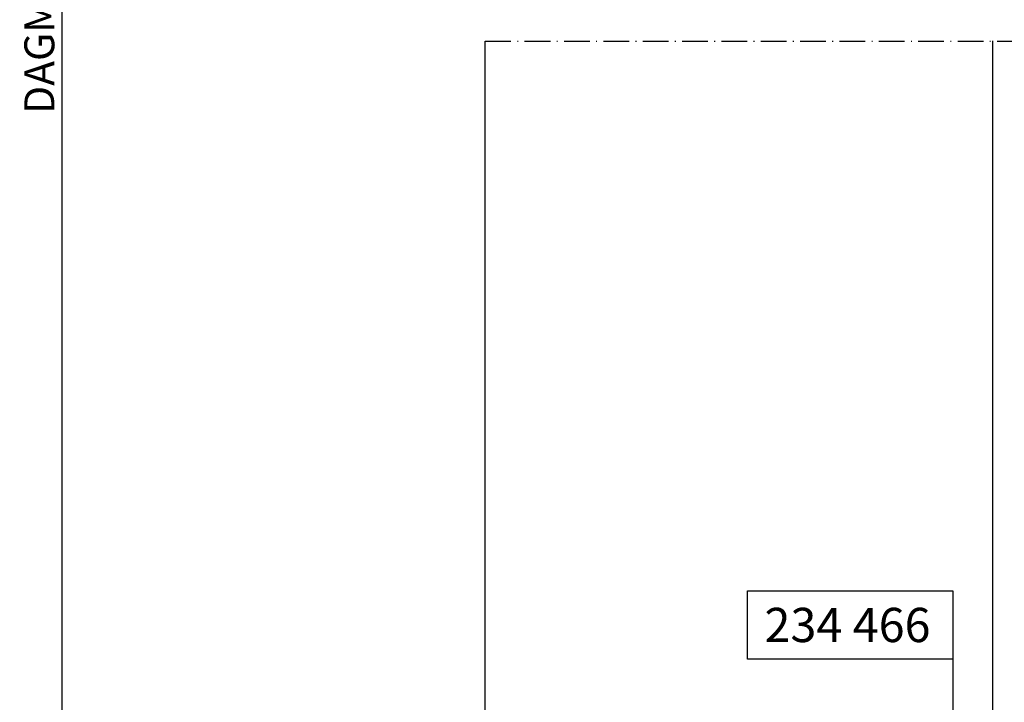
# Model space of a CAD drawing. Extents: x -1709 to 5182, y 1821 to 4430.
# Drawn here: x -1146 to -1031, y 4126 to 4205 of the extents above; entities that cross this region are included whole.
import ezdxf

# ---------------------------------------------------------------- set-up
doc = ezdxf.new("R2010")
doc.units = 0
doc.header["$PDMODE"] = 2
doc.header["$PDSIZE"] = 5
doc.linetypes.add('ACAD_ISO10W100', pattern=[18, 12, -3, 0, -3])
doc.layers.get('DEFPOINTS').update_dxf_attribs({"color": 31, "linetype": 'ZIGZAG'})
for name, color, linetype in [('RE_DIM1', 7, 'CONTINUOUS'), ('RE_DRAW1', 31, 'ZIGZAG'), ('RE_HATCH', 31, 'CONTINUOUS'), ('RE_TXT', 31, 'ZIGZAG')]:
    doc.layers.add(name, color=color, linetype=linetype)
doc.styles.add('ALCOA1', font='arial.ttf')
doc.styles.add('REYNOLDS1', font='arial.ttf')
doc.linetypes.add('ZIGZAG', pattern='A,0.00254,-5.08,[131,ltypeshp.shx,S=5.08,R=0,X=-5.08,Y=0],-10.16,[131,ltypeshp.shx,S=5.08,R=180,X=5.08,Y=0],-5.08', length=20.32254)
doc.dimstyles.new('ALCOA1', dxfattribs={"dimscale": 0, "dimtxt": 3, "dimasz": 3, "dimexe": 1, "dimexo": 1, "dimgap": 0.8, "dimtad": 1, "dimdec": 1, "dimdsep": 46, "dimtxsty": 'ALCOA1', "dimcen": 2.5, "dimclrd": 7, "dimclre": 7, "dimclrt": 2, "dimadec": 0, "dimazin": 0, "dimtfac": 0.7, "dimtdec": 1, "dimtmove": 0, "dimatfit": 3, "dimfxl": 1, "dimtolj": 1, "dimtzin": 0, "dimarcsym": 0})

# ---------------------------------------------------------------- blocks, each defined once
blk = doc.blocks.new('*D58')
at = {"layer": 'DEFPOINTS', "color": 0, "linetype": 'Continuous', "ltscale": 0.5, "transparency": 16777216}
for p in [(-1082.76, 4335.25), (-1141.46, 4075.28), (-1082.76, 4075.28)]:
    blk.add_point(p, dxfattribs=at)
at = {"layer": 'RE_DIM1', "color": 7, "linetype": 'Continuous', "lineweight": -2, "ltscale": 0.5, "transparency": 16777216}
for p, q in [((-1083.76, 4335.25), (-1142.46, 4335.25)), ((-1141.46, 4332.25), (-1141.46, 4078.28)), ((-1083.76, 4075.28), (-1142.46, 4075.28))]:
    blk.add_line(p, q, dxfattribs=at)
at = {"layer": 'RE_DIM1', "color": 7, "linetype": 'Continuous', "ltscale": 0.5, "transparency": 16777216}
for points in [[(-1141.96, 4332.25), (-1140.96, 4332.25), (-1141.46, 4335.25)], [(-1141.96, 4078.28), (-1140.96, 4078.28), (-1141.46, 4075.28)]]:
    blk.add_solid(points, dxfattribs=at)
at = {"layer": 'RE_DIM1', "color": 2, "linetype": 'Continuous', "ltscale": 0.5, "transparency": 16777216, "insert": (-1144.07, 4205.27), "char_height": 3.5, "attachment_point": 5, "rotation": 90, "style": 'ALCOA1'}
blk.add_mtext('\\A1;DAGMAAT', dxfattribs=at)
blk = doc.blocks.new('partnumberRblock')
at = {"layer": 'RE_TXT', "color": 2, "linetype": 'Continuous'}
for p, q in [((0, 8), (24, 8)), ((0, 0), (0, 8)), ((24, 8), (24, 0)), ((24, 0), (0, 0))]:
    blk.add_line(p, q, dxfattribs=at)
at = {"layer": 'RE_TXT', "color": 2, "linetype": 'Continuous', "style": 'REYNOLDS1'}
blk.add_attdef('PARTN.', (2, 2), '', height=4, dxfattribs=at)

msp = doc.modelspace()

# ---------------------------------------------------------------- linework, layer by layer
at = {"layer": 'RE_DRAW1', "color": 2, "linetype": 'Continuous', "ltscale": 0.25}
for p, q in [((-1091.96, 4065.78), (-1091.96, 4202.77)), ((-1032.66, 4065.78), (-1032.66, 4202.78))]:
    msp.add_line(p, q, dxfattribs=at)
at = {"layer": 'RE_DRAW1', "color": 7, "linetype": 'Continuous', "ltscale": 0.5}
msp.add_line((-1037.33, 4130.58), (-1037.33, 4061.35), dxfattribs=at)
at = {"layer": 'RE_HATCH', "color": 7, "linetype": 'ACAD_ISO10W100', "ltscale": 0.25}
msp.add_line((-1091.96, 4202.77), (-905.96, 4202.77), dxfattribs=at)

# ---------------------------------------------------------------- block references
at = {"layer": 'RE_DRAW1', "color": 7, "linetype": 'Continuous', "ltscale": 0.25}
msp.add_blockref('partnumberRblock', (-1061.33, 4130.58), dxfattribs=at).add_auto_attribs({'PARTN.': '234 466'})

# ---------------------------------------------------------------- dimensions: what is measured, and where the dimension line sits
at = {"layer": 'RE_DIM1', "color": 7, "linetype": 'Continuous', "ltscale": 0.5}
dim = msp.add_linear_dim(base=(-1141.46, 4075.28), p1=(-1082.76, 4335.25), p2=(-1082.76, 4075.28), angle=90, text='DAGMAAT', dimstyle='ALCOA1', override={"dimscale": 1, "dimtxt": 3.5}, dxfattribs=at)
dim.commit()
dim.dimension.update_dxf_attribs({"geometry": '*D58', "text_midpoint": (-1144.07, 4205.27)})

doc.saveas('drawing.dxf')
